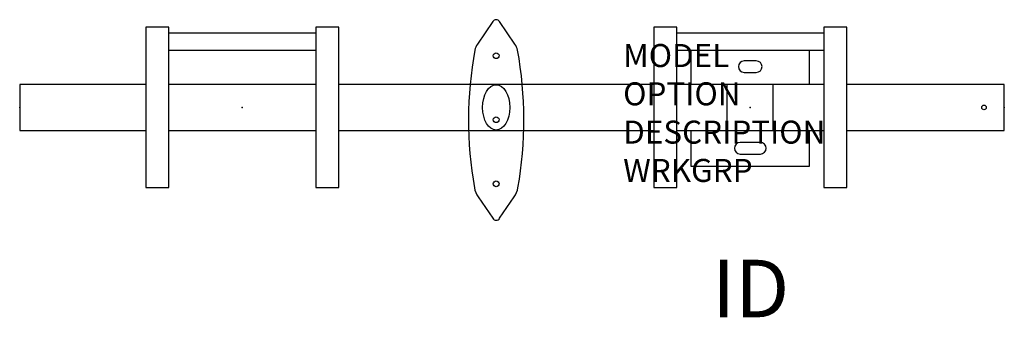
# Model space of a CAD drawing. Extents: x 0 to 42.7, y -9.1 to 3.8.
import ezdxf
from ezdxf.enums import TextEntityAlignment as Align

# ---------------------------------------------------------------- set-up
doc = ezdxf.new("R2010")
doc.units = 0
doc.header["$LTSCALE"] = 24
doc.header["$MEASUREMENT"] = 0
doc.layers.get('Defpoints').update_dxf_attribs({"linetype": 'CONTINUOUS'})
for name, color, linetype in [('1', 7, 'CONTINUOUS'), ('A-FURN-HI5-ARM', 9, 'CONTINUOUS'), ('A-FURN-HI5-BEAM', 9, 'CONTINUOUS'), ('A-FURN-HI5-BEAM-TAG', 7, 'CONTINUOUS'), ('A-FURN-P-STDM-TAG', 7, 'CONTINUOUS'), ('A-FURN-SEAT', 7, 'CONTINUOUS'), ('A-FURN-SEAT-TAGS', 7, 'CONTINUOUS')]:
    doc.layers.add(name, color=color, linetype=linetype)
doc.layers.add('A-FURN-HI5-UPRIGHT', color=9, linetype='CONTINUOUS', transparency=0.85)
doc.styles.get("Standard").update_dxf_attribs({"font": 'simplex.shx'})

# ---------------------------------------------------------------- blocks, each defined once
blk = doc.blocks.new('FSAnchorBKIT2')
at = {"layer": 'Defpoints'}
blk.add_point((0, 0), dxfattribs=at)
at = {"layer": 'A-FURN-SEAT', "flags": 9}
for tag, p in [('MODEL', (-6.251, -1.475)), ('OPTION', (-6.251, -3.138)), ('DESCRIPTION', (-6.251, -4.802)), ('WRKGRP', (-6.251, -6.466))]:
    blk.add_attdef(tag, p, '', height=1, dxfattribs=at)
at = {"layer": 'A-FURN-SEAT-TAGS', "flags": 8}
blk.add_attdef('ID', text='', height=2.5, dxfattribs=at).set_placement((-0.262, -8.365), align=Align.MIDDLE)

msp = doc.modelspace()

# ---------------------------------------------------------------- linework, layer by layer
at = {"layer": 'A-FURN-HI5-ARM'}
msp.add_lwpolyline([(20.82, -4.813), (21.448, -3.883, 0.132118), (21.615, -3.494, 0.088965), (21.595, 2.493, 0.114944), (21.481, 2.744), (20.816, 3.732, 0.551018), (20.524, 3.732), (19.859, 2.744, 0.114944), (19.745, 2.493, 0.088965), (19.725, -3.494, 0.132118), (19.892, -3.883), (20.52, -4.813, 0.577893)], format="xyb", close=True, dxfattribs=at)
for centre, major_axis, ratio in [((20.67, 2.247), (-0.125, 0), 0.998855), ((20.67, 0), (0, 0.984), 0.6), ((20.67, -0.535), (-0.125, 0), 0.998855), ((20.67, -3.317), (-0.125, 0), 0.998855)]:
    msp.add_ellipse(centre, major_axis=major_axis, ratio=ratio, dxfattribs=at)
at = {"layer": 'A-FURN-HI5-BEAM'}
for p, q in [((29.131, 1), (29.131, 2.48)), ((34.249, 2.48), (34.249, 1)), ((30.69, -1), (30.69, 1)), ((32.69, -1), (32.69, 1)), ((29.131, -2.559), (29.131, -1)), ((34.249, -1), (34.249, -2.559)), ((34.249, -2.559), (29.131, -2.559))]:
    msp.add_line(p, q, dxfattribs=at)
for points in [[(31.428, 1.522), (31.952, 1.522, 1), (31.952, 2.022), (31.428, 2.022, 1)], [(31.251, -2.022), (32.129, -2.022, 1), (32.129, -1.522), (31.251, -1.522, 1)]]:
    msp.add_lwpolyline(points, format="xyb", close=True, dxfattribs=at)
for points in [[(5.465, 1), (0, 1), (0, -1), (5.465, -1)], [(12.842, 1), (6.465, 1)], [(27.501, 1), (13.842, 1)], [(34.879, 1), (28.501, 1)], [(35.879, -1), (42.71, -1), (42.71, 1), (35.879, 1)], [(6.465, -1), (12.842, -1)], [(13.842, -1), (27.501, -1)], [(28.501, -1), (34.879, -1)]]:
    msp.add_lwpolyline(points, dxfattribs=at)
msp.add_circle((41.829, 0, 0.197), 0.1, dxfattribs=at)
at = {"layer": 'A-FURN-HI5-BEAM', "color": 2}
for p in [(0, 0), (9.654, 0), (31.69, 0), (42.71, 0)]:
    msp.add_point(p, dxfattribs=at)
at = {"layer": 'A-FURN-HI5-UPRIGHT'}
for p, q in [((6.465, 3.48), (5.465, 3.48)), ((5.465, 3.48), (5.465, -3.48)), ((6.465, -3.48), (6.465, 3.48)), ((13.842, 3.48), (12.842, 3.48)), ((12.842, 3.48), (12.842, -3.48)), ((13.842, -3.48), (13.842, 3.48)), ((28.501, 3.48), (27.501, 3.48)), ((27.501, 3.48), (27.501, -3.48)), ((28.501, -3.48), (28.501, 3.48)), ((35.879, 3.48), (34.879, 3.48)), ((34.879, 3.48), (34.879, -3.48)), ((35.879, -3.48), (35.879, 3.48)), ((12.842, 3.23), (6.465, 3.23)), ((34.879, 3.23), (28.501, 3.23)), ((12.842, 2.48), (6.465, 2.48)), ((34.879, 2.48), (28.501, 2.48)), ((5.465, -3.48), (6.465, -3.48)), ((12.842, -3.48), (13.842, -3.48)), ((27.501, -3.48), (28.501, -3.48)), ((34.879, -3.48), (35.879, -3.48))]:
    msp.add_line(p, q, dxfattribs=at)

# ---------------------------------------------------------------- block references
at = {"layer": '1'}
msp.add_blockref('FSAnchorBKIT2', (0, 0), dxfattribs=at)

# ---------------------------------------------------------------- texts
at = {"layer": 'A-FURN-HI5-BEAM-TAG', "flags": 8}
msp.add_attdef('ID', text='2.221.EP', height=2.5, dxfattribs=at).set_placement((31.711, -7.866), align=Align.MIDDLE_CENTER)
at = {"layer": 'A-FURN-P-STDM-TAG', "flags": 9}
for tag, p, s in [('MODEL', (26.177, 1.755), 'H5!BA2'), ('OPTION', (26.177, 0.092), 'WP:221:FL'), ('DESCRIPTION', (26.177, -1.572), 'HI5 DOUBLE SEAT BEAM W/ARMS W/ENDPANEL'), ('WRKGRP', (26.177, -3.236), '')]:
    msp.add_attdef(tag, p, s, height=1, dxfattribs=at)

doc.saveas('drawing.dxf')
